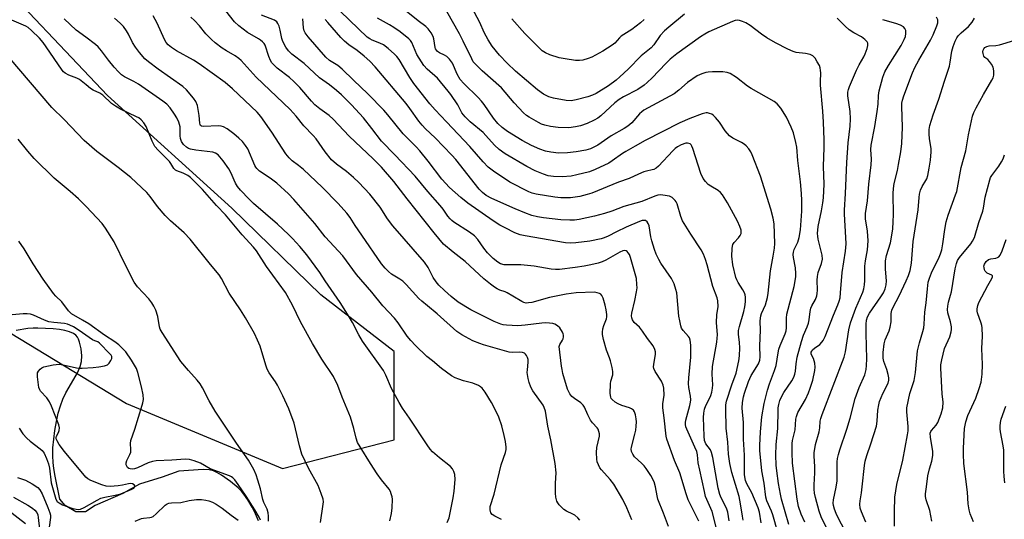
# Model space of a CAD drawing. Units: inches. Extents: x 1327762 to 1333762, y 525446 to 529446.
# Drawn here: x 1329816 to 1330155, y 529092 to 529264 of the extents above; entities that cross this region are included whole.
import ezdxf

# ---------------------------------------------------------------- set-up
doc = ezdxf.new("R2010")
doc.units = ezdxf.units.IN
doc.header["$MEASUREMENT"] = 0
for name, color, linetype in [('HYDRO-Single Line Stream', 4, 'Continuous'), ('NTRL-Trees', 3, 'Continuous'), ('Undefined', 1, 'Continuous')]:
    doc.layers.add(name, color=color, linetype=linetype)

msp = doc.modelspace()

# ---------------------------------------------------------------- linework, layer by layer
at = {"layer": 'HYDRO-Single Line Stream'}
msp.add_lwpolyline([(1329898.23, 529091.39), (1329897.2, 529093.82), (1329896.03, 529096.16), (1329894.6, 529098.59), (1329893.24, 529100.58), (1329892.34, 529101.63), (1329891.22, 529102.74), (1329888.58, 529104.97), (1329885.45, 529107.16), (1329883.87, 529108.08), (1329882.8, 529108.58), (1329881.29, 529108.96), (1329879.21, 529109.07), (1329870.81, 529108.54), (1329865.05, 529106.48), (1329857.24, 529104.03), (1329851.48, 529100.85), (1329842.01, 529096.73), (1329838.67, 529094.49), (1329835.32, 529094.48), (1329831.59, 529096.7), (1329829.72, 529098.92), (1329828.11, 529106.77), (1329827.68, 529109.4), (1329827.43, 529111.49), (1329827.33, 529113.86), (1329827.41, 529116.58), (1329827.66, 529119.52), (1329828.06, 529122.57), (1329828.59, 529125.59), (1329829.24, 529128.47), (1329829.98, 529131.09), (1329830.8, 529133.32), (1329831.89, 529135.47), (1329834.65, 529140.19), (1329835.86, 529142.45), (1329836.8, 529144.6), (1329837.26, 529146.28), (1329837.34, 529148.29), (1329837.11, 529150.67), (1329836.61, 529152.97), (1329836.23, 529154.06), (1329835.9, 529154.71), (1329835.29, 529155.42), (1329834.43, 529156.01), (1329833.06, 529156.59), (1329831.45, 529157.03), (1329829.67, 529157.34), (1329827.46, 529157.59), (1329822.16, 529157.82), (1329820.54, 529157.8), (1329818.8, 529157.66), (1329814.76, 529157.03)], dxfattribs=at)
at = {"layer": 'NTRL-Trees'}
msp.add_polyline3d([(1329803.47, 529161.7, 0), (1329852.79, 529131.89, 0), (1329906.54, 529109.49, 0), (1329945.07, 529119.35, 0), (1329945.07, 529149.81, 0), (1329919.77, 529169.27, 0), (1329889.04, 529199.19, 0), (1329846.18, 529238.01, 0), (1329802.5, 529284.12, 0)], dxfattribs=at)
at = {"layer": 'Undefined'}
for points, elevation in [([(1330039.53, 529089.49), (1330037.87, 529094.05), (1330035.96, 529098.86), (1330035.68, 529100), (1330035.13, 529103.17), (1330034.64, 529104.83), (1330033.51, 529107.05), (1330031.91, 529109.44), (1330031.19, 529110.31), (1330030.22, 529111.33), (1330027.87, 529113.42), (1330027.25, 529114.33), (1330026.85, 529115.34), (1330026.74, 529116.1), (1330026.81, 529116.78), (1330028, 529121.22), (1330028.3, 529122.65), (1330028.47, 529124.07), (1330028.54, 529125.49), (1330028.48, 529126.58), (1330028.22, 529127.89), (1330027.89, 529128.92), (1330027.5, 529129.58), (1330026.88, 529130.06), (1330026.09, 529130.37), (1330023.44, 529131.14), (1330022.19, 529131.7), (1330021.21, 529132.26), (1330020.13, 529133.18), (1330019.82, 529133.63), (1330019.65, 529134.08), (1330019.49, 529135.31), (1330019.58, 529138.58), (1330019.71, 529139.5), (1330020.35, 529141.78), (1330020.42, 529142.9), (1330020.18, 529144.3), (1330019.64, 529146.52), (1330019.28, 529147.61), (1330018.17, 529150.29), (1330017.23, 529153.96), (1330016.88, 529155.66), (1330016.83, 529156.5), (1330016.98, 529157.6), (1330017.27, 529158.69), (1330018.16, 529161.05), (1330018.28, 529161.77), (1330018.3, 529162.5), (1330018.13, 529164.1), (1330017.78, 529165.75), (1330017.05, 529168.18), (1330016.58, 529169.13), (1330016.22, 529169.49), (1330015.75, 529169.75), (1330014.94, 529170.02), (1330014.08, 529170.18), (1330007.75, 529169.98), (1330004.3, 529169.54), (1330002.61, 529169.25), (1329998.57, 529168.35), (1329992.47, 529166.72), (1329991.35, 529166.5), (1329990.52, 529166.47), (1329989.71, 529166.62), (1329988.99, 529166.96), (1329985.95, 529168.91), (1329984, 529170.04), (1329983.24, 529170.37), (1329981.45, 529170.95), (1329980.49, 529171.39), (1329979.56, 529171.97), (1329978.17, 529173.01), (1329975.92, 529174.85), (1329969.49, 529180.82), (1329965.4, 529183.98), (1329962.08, 529186.82), (1329958.81, 529190.64), (1329949.5, 529202.43), (1329944.94, 529208.34), (1329940.62, 529213.36), (1329937.76, 529216.26), (1329929.49, 529224.07), (1329923.99, 529229.91), (1329922.56, 529231.14), (1329919.39, 529233.41), (1329917.65, 529234.83), (1329916.48, 529236.09), (1329912.55, 529240.77), (1329910.47, 529242.84), (1329908.94, 529244.22), (1329904.7, 529247.46), (1329903.6, 529248.44), (1329902.84, 529249.33), (1329902.39, 529250.08), (1329901.83, 529251.45), (1329900.52, 529255.34), (1329900.18, 529255.95), (1329899.63, 529256.58), (1329898.98, 529257.15), (1329898.28, 529257.63), (1329894.52, 529259.76), (1329891.45, 529262.05), (1329890.01, 529263.45), (1329886.95, 529267.21)], 388), ([(1330077.23, 529087.4), (1330075.54, 529093.43), (1330075.03, 529094.75), (1330073.47, 529098.3), (1330073.09, 529099.56), (1330072.5, 529104.4), (1330071.79, 529108.62), (1330071.06, 529115.63), (1330071.06, 529117.41), (1330071.26, 529122.1), (1330071.8, 529127.3), (1330072.54, 529131.85), (1330073.69, 529136.47), (1330074.34, 529138.63), (1330076.15, 529143.26), (1330076.69, 529144.91), (1330077.36, 529149.3), (1330077.63, 529150.59), (1330078.07, 529151.82), (1330079.78, 529155.83), (1330080.14, 529156.94), (1330080.25, 529157.99), (1330080.25, 529161.24), (1330080.39, 529162.69), (1330082.86, 529172.16), (1330083.48, 529175.55), (1330083.51, 529176.67), (1330083.38, 529178.63), (1330082.69, 529182.18), (1330082.59, 529183.23), (1330082.63, 529184), (1330082.9, 529184.96), (1330084.19, 529187.49), (1330084.64, 529189.12), (1330085.04, 529191.68), (1330085.55, 529198.12), (1330085.57, 529201.88), (1330085.44, 529204.2), (1330085.06, 529208.27), (1330084.13, 529215.67), (1330083.76, 529220.24), (1330083.52, 529221.86), (1330082.62, 529225.2), (1330081.9, 529227.12), (1330080.26, 529230.59), (1330078.34, 529233.68), (1330077.03, 529235.14), (1330075.95, 529236.02), (1330068.02, 529240.42), (1330066.84, 529241.25), (1330063.01, 529244.27), (1330060.85, 529245.65), (1330059.78, 529246.01), (1330058.32, 529246.18), (1330054.77, 529246.23), (1330053.3, 529246.14), (1330052.44, 529245.95), (1330051.03, 529245.49), (1330049.43, 529244.77), (1330046.11, 529242.5), (1330043.18, 529239.89), (1330041.52, 529238.61), (1330031.11, 529232.94), (1330030.4, 529232.44), (1330029.59, 529231.71), (1330026.89, 529228.67), (1330025.51, 529227.45), (1330024.33, 529226.69), (1330019.84, 529224.08), (1330015.25, 529220.96), (1330012.67, 529219.66), (1330011.07, 529219.15), (1330007.73, 529218.58), (1330004.81, 529218.24), (1330001.7, 529218.14), (1329999.06, 529218.45), (1329997.13, 529218.87), (1329995.28, 529219.5), (1329992.41, 529220.79), (1329989.19, 529222.57), (1329984.1, 529225.67), (1329982.24, 529227.02), (1329980.76, 529228.37), (1329979.22, 529230.17), (1329976, 529234.91), (1329975.12, 529236.07), (1329973.94, 529237.32), (1329969.06, 529242.13), (1329967.8, 529243.6), (1329966.76, 529245.34), (1329965.07, 529249.15), (1329964.12, 529250.56), (1329963.13, 529251.53), (1329962.41, 529251.96), (1329960.61, 529252.79), (1329959.95, 529253.26), (1329959.59, 529253.64), (1329959.32, 529254.1), (1329959.14, 529254.62), (1329958.7, 529257.53), (1329958.46, 529258.37), (1329957.78, 529259.64), (1329956.75, 529261.05), (1329955.89, 529261.86), (1329953.26, 529263.82), (1329946.8, 529268.94)], 400), ([(1330081.01, 529090.14), (1330078.56, 529098.85), (1330078.17, 529100.55), (1330077.47, 529104.29), (1330076.9, 529108.58), (1330076.7, 529110.57), (1330076.61, 529114.01), (1330076.67, 529117.74), (1330077.31, 529123.21), (1330077.35, 529129.52), (1330077.4, 529130.39), (1330077.59, 529131.53), (1330077.96, 529132.93), (1330078.52, 529134.18), (1330079.35, 529135.59), (1330082.11, 529139.71), (1330082.73, 529140.91), (1330083.1, 529141.92), (1330083.3, 529143.01), (1330083.56, 529145.57), (1330083.96, 529147.84), (1330085.4, 529153.27), (1330086.1, 529155.43), (1330087.41, 529158.33), (1330087.86, 529159.59), (1330088.09, 529160.67), (1330088.41, 529163.58), (1330088.66, 529164.72), (1330088.99, 529165.5), (1330090.2, 529167.73), (1330090.67, 529168.92), (1330090.82, 529169.75), (1330090.9, 529170.89), (1330090.78, 529174.32), (1330090.89, 529175.66), (1330091.21, 529176.98), (1330092.37, 529180.16), (1330092.62, 529181.56), (1330092.52, 529182.96), (1330091.22, 529188.47), (1330091.03, 529189.59), (1330090.98, 529190.51), (1330091.2, 529192.87), (1330092.37, 529198.31), (1330092.82, 529201.08), (1330093, 529202.79), (1330093.24, 529207.44), (1330092.98, 529213.52), (1330093.26, 529220.09), (1330093.25, 529222.71), (1330093.01, 529228.8), (1330092.78, 529232.66), (1330091.98, 529241.59), (1330091.96, 529242.72), (1330092.08, 529245.85), (1330092.02, 529246.7), (1330091.86, 529247.53), (1330091.58, 529248.34), (1330090.88, 529249.63), (1330090.08, 529250.87), (1330089.32, 529251.69), (1330088.38, 529252.13), (1330086.8, 529252.49), (1330083.58, 529252.88), (1330082.54, 529253.23), (1330080.76, 529254.02), (1330076.45, 529256.22), (1330073.52, 529257.95), (1330071.66, 529259.22), (1330067.73, 529262.14), (1330066.21, 529263.09), (1330065.14, 529263.58), (1330064.09, 529263.88), (1330063.28, 529263.98), (1330062.54, 529263.88), (1330061.59, 529263.55), (1330053.5, 529259.97), (1330052.05, 529259.22), (1330050.63, 529258.28), (1330042.46, 529252.37), (1330040.21, 529250.55), (1330038.66, 529249.09), (1330033.97, 529244.13), (1330032.27, 529242.52), (1330031.17, 529241.59), (1330029.03, 529240.13), (1330024.08, 529237.59), (1330022.62, 529236.71), (1330021.11, 529235.47), (1330016.31, 529231.08), (1330015.21, 529230.25), (1330013.94, 529229.52), (1330011.53, 529228.36), (1330009.28, 529227.58), (1330007.56, 529227.2), (1330005.23, 529226.93), (1330001.53, 529227), (1329998.95, 529227.33), (1329996.96, 529227.76), (1329995.85, 529228.18), (1329994.78, 529228.69), (1329991.51, 529230.56), (1329990.6, 529231.19), (1329989.62, 529232.02), (1329986.4, 529235.51), (1329982, 529240.7), (1329975.34, 529246.54), (1329972.78, 529249.06), (1329972.3, 529249.7), (1329971.74, 529250.7), (1329968.86, 529256.78), (1329967.55, 529259.33), (1329963.22, 529267)], 402), ([(1330045.05, 529266.07), (1330039.74, 529261.64), (1330038.25, 529260.31), (1330036.73, 529258.68), (1330034.49, 529255.56), (1330033.57, 529254.5), (1330030.11, 529251.7), (1330025.72, 529247.16), (1330022.82, 529244.46), (1330021.5, 529243.34), (1330018.91, 529241.36), (1330014.68, 529238.72), (1330013.4, 529238.1), (1330011.79, 529237.53), (1330007.78, 529236.49), (1330006.07, 529236.23), (1330004.33, 529236.37), (1329999.95, 529237.1), (1329998.32, 529237.63), (1329996.52, 529238.45), (1329994.42, 529240.01), (1329986.87, 529246.43), (1329983.92, 529249.24), (1329981.37, 529251.99), (1329978.84, 529255.1), (1329977.43, 529257.28), (1329976.01, 529259.8), (1329974.52, 529263.16), (1329971.78, 529268.36)], 404), ([(1329943.54, 529091.4), (1329944.11, 529093.87), (1329944.37, 529095.88), (1329944.47, 529098.81), (1329944.35, 529099.66), (1329944.04, 529100.76), (1329943.74, 529101.55), (1329943.32, 529102.26), (1329940.66, 529105.49), (1329939.15, 529107.65), (1329936.89, 529111.12), (1329933.28, 529116.89), (1329932.41, 529118.43), (1329931.87, 529119.87), (1329931.14, 529123.18), (1329930.01, 529127.09), (1329927.09, 529133.99), (1329925.59, 529138.02), (1329924.14, 529141.14), (1329920.1, 529147.16), (1329916.91, 529152.55), (1329912.77, 529160.06), (1329909.92, 529165.8), (1329907.55, 529170.08), (1329901.05, 529179.11), (1329897.61, 529184.44), (1329896.55, 529185.75), (1329892.62, 529190.05), (1329886.83, 529196.94), (1329883.82, 529200.17), (1329879, 529205.61), (1329876.11, 529208.55), (1329874.83, 529209.76), (1329873.88, 529210.46), (1329872.3, 529211.24), (1329870.08, 529212.03), (1329869.66, 529212.3), (1329869.12, 529212.83), (1329868.05, 529214.54), (1329867.52, 529215.23), (1329863.64, 529219.19), (1329862.52, 529220.5), (1329861.63, 529222.27), (1329859.53, 529227.36), (1329858.75, 529228.6), (1329857.8, 529229.67), (1329856.97, 529230.3), (1329856.24, 529230.73), (1329850.69, 529233.36), (1329848.96, 529234.34), (1329847.63, 529235.33), (1329844.56, 529238.15), (1329843.53, 529238.81), (1329841.3, 529239.92), (1329840.36, 529240.49), (1329838.81, 529241.67), (1329836.59, 529243.59), (1329835.64, 529244.07), (1329832.85, 529245.01), (1329831.58, 529245.71), (1329831.05, 529246.22), (1329830.57, 529246.82), (1329825.1, 529254.86), (1329824.05, 529256.28), (1329822.72, 529257.85), (1329820.05, 529260.47), (1329818.9, 529261.45), (1329818.01, 529261.99), (1329813.19, 529264.03)], 378), ([(1329963.34, 529090.77), (1329963.97, 529092.43), (1329965.35, 529099.27), (1329965.65, 529101.57), (1329965.99, 529105.62), (1329965.89, 529107.37), (1329965.62, 529108.45), (1329965.13, 529109.34), (1329964.4, 529110.16), (1329960.66, 529113.09), (1329958.18, 529115.2), (1329957.4, 529116.08), (1329956.37, 529117.55), (1329950.33, 529126.76), (1329947.94, 529130.23), (1329946.74, 529132.17), (1329944.11, 529137.01), (1329942.16, 529141.63), (1329941.32, 529143.27), (1329934.11, 529153.32), (1329932.84, 529155.54), (1329930.68, 529159.74), (1329929.47, 529161.76), (1329926.38, 529166.7), (1329921.24, 529174.15), (1329919.45, 529177.04), (1329914.93, 529183.14), (1329912.52, 529186.02), (1329910.01, 529188.79), (1329908.61, 529190.17), (1329904.78, 529193.68), (1329896.49, 529200.8), (1329895.04, 529202.24), (1329892.09, 529205.44), (1329891.06, 529206.7), (1329890.34, 529207.78), (1329889.84, 529208.81), (1329888.82, 529211.31), (1329888.04, 529212.75), (1329886.07, 529215.54), (1329884.3, 529217.53), (1329883.41, 529218.21), (1329882.46, 529218.54), (1329876.65, 529219.16), (1329874.77, 529219.52), (1329874.12, 529219.79), (1329873.47, 529220.19), (1329872.43, 529221.1), (1329871.67, 529222.18), (1329871.32, 529223.24), (1329871.23, 529224.09), (1329871.21, 529227.27), (1329871.06, 529228.08), (1329870.78, 529228.87), (1329870.06, 529230.39), (1329869.33, 529231.62), (1329867.79, 529233.76), (1329866.62, 529235.05), (1329865.33, 529236.06), (1329856.9, 529241.93), (1329855.25, 529242.92), (1329852.06, 529244.52), (1329851, 529245.2), (1329850, 529246.15), (1329848.51, 529247.79), (1329846.52, 529250.25), (1329844.12, 529253.48), (1329842.95, 529254.82), (1329842.07, 529255.62), (1329838.77, 529258.18), (1329835.44, 529260.55), (1329831.28, 529264.47)], 380), ([(1329982.02, 529091.84), (1329979.69, 529092.98), (1329978.76, 529093.58), (1329978.29, 529094.18), (1329978.07, 529095.22), (1329978.16, 529096.31), (1329979.44, 529100.63), (1329981.9, 529110.7), (1329983.37, 529114.95), (1329983.59, 529115.99), (1329983.62, 529116.81), (1329983.38, 529118.79), (1329982.96, 529120.76), (1329982.08, 529124.1), (1329981.06, 529127.11), (1329980.38, 529128.68), (1329978.57, 529132.25), (1329976.43, 529135.77), (1329975.38, 529137.13), (1329974.8, 529137.61), (1329974.04, 529138.06), (1329972.1, 529138.84), (1329968.91, 529139.67), (1329967.32, 529140.2), (1329966.05, 529140.72), (1329964.83, 529141.44), (1329961.34, 529143.94), (1329958.26, 529146.55), (1329956.33, 529148.06), (1329952.4, 529151.79), (1329950.73, 529153.59), (1329949.49, 529155.1), (1329946.37, 529159.67), (1329945.19, 529161.23), (1329941.07, 529165.54), (1329937.28, 529170.28), (1329932.06, 529176.27), (1329927.33, 529182.8), (1329921.18, 529189.36), (1329917.63, 529193.96), (1329910.47, 529202.19), (1329908.63, 529204.1), (1329904.55, 529207.87), (1329902.3, 529209.59), (1329898.65, 529211.98), (1329897.64, 529212.83), (1329897.28, 529213.33), (1329896.96, 529213.96), (1329894.61, 529219.61), (1329893.83, 529220.82), (1329892.75, 529222.16), (1329891.52, 529223.35), (1329889.75, 529224.82), (1329887.41, 529226.56), (1329886.17, 529227.27), (1329885.35, 529227.52), (1329884.51, 529227.61), (1329879.35, 529227.34), (1329878.63, 529227.47), (1329878.32, 529227.7), (1329878.13, 529228.03), (1329878.03, 529228.47), (1329877.77, 529231.17), (1329877.18, 529234.56), (1329876.65, 529235.93), (1329875.88, 529237.16), (1329873.39, 529239.95), (1329872.13, 529241.12), (1329863.63, 529247.13), (1329860.3, 529249.62), (1329859.11, 529250.67), (1329857.27, 529252.85), (1329855.88, 529254.67), (1329854.84, 529256.35), (1329853.43, 529259.17), (1329852.73, 529260.39), (1329851.77, 529261.77), (1329850.58, 529263.03), (1329848.63, 529264.69)], 382), ([(1330009.04, 529091.61), (1330008.37, 529092.45), (1330007.32, 529093.34), (1330006.64, 529093.71), (1330004.37, 529094.7), (1330003.46, 529095.32), (1330001.88, 529096.95), (1330001.38, 529097.62), (1330001.12, 529098.12), (1330000.73, 529099.53), (1330000.58, 529100.9), (1330000.63, 529104.39), (1330000.85, 529108), (1330000.56, 529111.19), (1329999.05, 529119.37), (1329998.03, 529124.02), (1329997.15, 529129.17), (1329996.78, 529130.46), (1329996.39, 529131.32), (1329992.87, 529136.23), (1329992.18, 529137.48), (1329991.52, 529139.07), (1329991.18, 529140.48), (1329990.92, 529142.52), (1329990.93, 529143.5), (1329991.19, 529146.13), (1329991.18, 529146.98), (1329990.99, 529147.76), (1329990.64, 529148.45), (1329990.34, 529148.86), (1329989.97, 529149.19), (1329989.28, 529149.46), (1329988.22, 529149.58), (1329985.81, 529149.46), (1329984.65, 529149.6), (1329975.86, 529152.03), (1329974.5, 529152.51), (1329972.13, 529153.51), (1329968.3, 529155.5), (1329966.62, 529156.71), (1329959.87, 529162.8), (1329956.47, 529165.47), (1329954.58, 529167.08), (1329953.55, 529168.09), (1329949.11, 529172.9), (1329947.96, 529174.05), (1329947.02, 529174.73), (1329944.14, 529176.47), (1329943.05, 529177.31), (1329941.93, 529178.48), (1329940.71, 529180.04), (1329933.83, 529189.85), (1329931.59, 529193.17), (1329929.86, 529195.93), (1329928.74, 529197.44), (1329925.7, 529200.83), (1329920.23, 529206.45), (1329913.72, 529212.5), (1329911.99, 529213.92), (1329909.82, 529215.53), (1329908.77, 529216.53), (1329907.71, 529217.95), (1329902.87, 529225.43), (1329899.1, 529230.77), (1329897.76, 529232.33), (1329889.31, 529240.34), (1329886.81, 529242.47), (1329877.82, 529249.01), (1329875.8, 529250.27), (1329869.98, 529253.44), (1329868.24, 529254.58), (1329867.17, 529255.49), (1329866.42, 529256.36), (1329865.8, 529257.36), (1329863.36, 529262.99), (1329861.97, 529265.49)], 384), ([(1330071.5, 529090.73), (1330070.92, 529094.34), (1330070.5, 529095.89), (1330068.34, 529101.09), (1330066.54, 529104.2), (1330066.1, 529105.32), (1330065.83, 529107.29), (1330065.81, 529113.98), (1330065.47, 529119.58), (1330065.44, 529125.28), (1330065.03, 529130.22), (1330065.1, 529132.18), (1330065.42, 529134.1), (1330065.73, 529135.46), (1330067.12, 529139.49), (1330068.11, 529141.45), (1330070.6, 529145.53), (1330071.06, 529146.79), (1330071.16, 529147.9), (1330071.06, 529151.69), (1330071.29, 529157.16), (1330071.22, 529160.25), (1330071.29, 529161.32), (1330071.42, 529162.1), (1330071.67, 529162.87), (1330073.04, 529165.85), (1330073.67, 529168.42), (1330073.9, 529169.88), (1330074.77, 529177.6), (1330075.71, 529182.63), (1330076.08, 529185.44), (1330076.18, 529186.98), (1330075.95, 529193.79), (1330075.62, 529195.76), (1330074.9, 529198.81), (1330071.34, 529210.25), (1330068.47, 529217.63), (1330067.94, 529218.66), (1330067.27, 529219.62), (1330066.34, 529220.73), (1330065.7, 529221.28), (1330064.75, 529221.83), (1330061.73, 529223.31), (1330060.59, 529224.09), (1330059.15, 529225.8), (1330057.12, 529228.87), (1330055.78, 529230.49), (1330054.94, 529231.31), (1330054.48, 529231.6), (1330053.76, 529231.88), (1330053, 529232.02), (1330052.53, 529232.01), (1330051.2, 529231.69), (1330046.9, 529230.14), (1330043.44, 529228.57), (1330031.56, 529222.51), (1330028.12, 529220.52), (1330024.9, 529218.78), (1330023.7, 529218.04), (1330020.19, 529215.47), (1330018.96, 529214.69), (1330014.27, 529212.5), (1330012.38, 529211.77), (1330008.03, 529210.63), (1330006, 529210.25), (1330002.98, 529210.02), (1329999.92, 529210.14), (1329998.08, 529210.39), (1329996.5, 529210.87), (1329993.67, 529212.08), (1329990.76, 529213.55), (1329983.31, 529217.91), (1329981.24, 529219.39), (1329979.57, 529220.9), (1329976.67, 529224.3), (1329975.71, 529225.31), (1329971.22, 529228.99), (1329969.48, 529230.66), (1329968.39, 529232.04), (1329966.95, 529234.84), (1329964.53, 529238.38), (1329963.66, 529239.53), (1329959.96, 529243.97), (1329956.45, 529247.13), (1329955.3, 529248.43), (1329952.88, 529252.19), (1329951.08, 529256.33), (1329950.64, 529256.96), (1329950.09, 529257.56), (1329947.04, 529259.97), (1329944.9, 529261.46), (1329943.46, 529262.38), (1329939.28, 529264.73)], 398), ([(1330031.24, 529264.24), (1330029.93, 529263.08), (1330026.89, 529260.75), (1330023.27, 529258.45), (1330022.71, 529257.95), (1330021.06, 529256.08), (1330020.18, 529255.37), (1330016.9, 529253.36), (1330013.14, 529251.3), (1330011.85, 529250.74), (1330010.01, 529250.21), (1330008.91, 529250.09), (1330007.5, 529250.15), (1330003.96, 529250.69), (1330001.92, 529251.08), (1329998.64, 529252.07), (1329997.17, 529252.75), (1329996.06, 529253.48), (1329994.95, 529254.44), (1329992.4, 529257.11), (1329990.01, 529259.46), (1329985.61, 529264.48)], 406), ([(1330086.62, 529090.94), (1330085.31, 529093.64), (1330084.42, 529096.36), (1330083.9, 529098.9), (1330082.36, 529111.33), (1330082.16, 529114.95), (1330082.2, 529118.01), (1330082.36, 529119.09), (1330083.29, 529122.75), (1330083.52, 529126.45), (1330083.68, 529127.42), (1330084.21, 529128.71), (1330086.8, 529133.22), (1330087.87, 529135.5), (1330088.44, 529137.11), (1330089.28, 529139.9), (1330090.04, 529143.25), (1330090.16, 529144.36), (1330089.99, 529145.75), (1330089.53, 529147.36), (1330088.76, 529148.89), (1330088.77, 529149.5), (1330088.95, 529149.94), (1330089.24, 529150.34), (1330089.87, 529150.87), (1330091.75, 529152.17), (1330092.48, 529152.94), (1330092.93, 529153.62), (1330093.54, 529154.95), (1330096.43, 529162.27), (1330098, 529165.87), (1330098.45, 529167.17), (1330098.72, 529168.23), (1330098.92, 529169.99), (1330099.4, 529176.97), (1330100.58, 529184.34), (1330100.77, 529186.84), (1330100.76, 529189.12), (1330100.23, 529197.16), (1330100.22, 529198.51), (1330100.61, 529204.28), (1330101.05, 529214.99), (1330101.53, 529221.68), (1330102.19, 529227.44), (1330102.37, 529230), (1330102.22, 529232.49), (1330101.42, 529237.9), (1330101.42, 529239.13), (1330101.64, 529240.15), (1330101.98, 529241.17), (1330104.44, 529246.75), (1330105.31, 529248.56), (1330106.91, 529251.36), (1330107.36, 529252.38), (1330108.01, 529254.27), (1330108.28, 529255.33), (1330108.27, 529256.07), (1330108.06, 529256.54), (1330107.31, 529257.38), (1330106.16, 529258.29), (1330103.48, 529259.67), (1330101.86, 529260.71), (1330100.42, 529261.98), (1330097.74, 529264.65)], 404), ([(1330095.71, 529085.45), (1330092.18, 529092.81), (1330091.55, 529094.73), (1330090.29, 529099.41), (1330089.95, 529100.96), (1330089.83, 529102.34), (1330089.82, 529103.77), (1330090.07, 529107.93), (1330090, 529110.14), (1330089.74, 529113.67), (1330089.77, 529114.85), (1330090.3, 529117.75), (1330091.5, 529122.12), (1330091.7, 529123.48), (1330091.88, 529125.76), (1330092.05, 529126.66), (1330092.51, 529128.02), (1330100.17, 529147.81), (1330100.59, 529149.64), (1330101.77, 529157.23), (1330102.31, 529159.62), (1330104.14, 529164.66), (1330106.55, 529170.24), (1330106.86, 529171.34), (1330107.13, 529172.76), (1330107.28, 529174.2), (1330107.21, 529177.75), (1330107.28, 529179.23), (1330107.48, 529181), (1330108.16, 529184.79), (1330108.43, 529187.96), (1330108.16, 529191.22), (1330107.49, 529195.49), (1330107.48, 529197.39), (1330108.2, 529201.68), (1330108.69, 529207.46), (1330109.49, 529214.11), (1330109.53, 529216.06), (1330109.38, 529219.42), (1330109.47, 529220.97), (1330110.71, 529227.34), (1330111.53, 529232.5), (1330111.84, 529235), (1330111.94, 529238), (1330112.17, 529239.61), (1330113.41, 529244.36), (1330114.15, 529246.19), (1330115.4, 529248.42), (1330119.83, 529255.28), (1330120.84, 529257.31), (1330121.23, 529258.37), (1330121.4, 529259.44), (1330121.36, 529260.49), (1330121.09, 529261.18), (1330120.56, 529261.74), (1330119.58, 529262.28), (1330117.89, 529262.85), (1330113.44, 529264.18)], 406), ([(1330100.4, 529088.01), (1330098.07, 529092.44), (1330097.4, 529093.92), (1330096.82, 529095.44), (1330096.47, 529096.72), (1330096.38, 529097.47), (1330096.48, 529098.58), (1330097.35, 529103.01), (1330097.67, 529105.22), (1330097.75, 529106.64), (1330097.77, 529111.79), (1330097.87, 529112.93), (1330098.14, 529114.31), (1330098.63, 529115.93), (1330101.1, 529122.95), (1330102.18, 529126.81), (1330103.91, 529133.57), (1330105.3, 529137.36), (1330107.2, 529141.74), (1330107.71, 529143.54), (1330107.87, 529144.95), (1330107.94, 529147.27), (1330107.67, 529156.02), (1330107.7, 529159.22), (1330107.86, 529160.63), (1330108.22, 529161.69), (1330108.91, 529162.97), (1330112.81, 529168.59), (1330113.7, 529170.01), (1330114.3, 529171.34), (1330114.63, 529172.74), (1330114.73, 529174.15), (1330114.42, 529178.11), (1330114.37, 529181.05), (1330114.75, 529182.93), (1330116.12, 529187.28), (1330116.85, 529191.98), (1330117.06, 529194.61), (1330117.15, 529196.89), (1330117, 529204.28), (1330117.1, 529205.99), (1330117.38, 529207.69), (1330118.48, 529212.21), (1330118.89, 529214.24), (1330119.69, 529218.61), (1330120.05, 529221.51), (1330120.28, 529227.16), (1330120, 529234.29), (1330120.05, 529235.36), (1330120.21, 529236.39), (1330120.66, 529237.87), (1330123.72, 529245.82), (1330124.53, 529247.67), (1330125.87, 529250.23), (1330129.9, 529257.12), (1330130.77, 529258.96), (1330132.04, 529262.09), (1330132.38, 529263.13), (1330132.44, 529263.62), (1330132.41, 529264.1), (1330132.01, 529265.02)], 408), ([(1330107.56, 529090.93), (1330106.08, 529094.47), (1330105.7, 529095.74), (1330105.55, 529097.14), (1330105.61, 529098.26), (1330106.11, 529101.05), (1330106.37, 529103.09), (1330107.1, 529110.5), (1330107.38, 529111.94), (1330107.93, 529113.93), (1330109.33, 529117.97), (1330111.3, 529124.06), (1330111.56, 529125.72), (1330111.74, 529129.6), (1330112.03, 529131.34), (1330112.31, 529132.49), (1330113.46, 529135.32), (1330115.27, 529138.83), (1330115.58, 529139.89), (1330115.58, 529140.74), (1330115.33, 529141.9), (1330114.82, 529143.62), (1330113.84, 529146.38), (1330113.61, 529147.44), (1330113.53, 529148.39), (1330113.56, 529149.46), (1330113.91, 529152.42), (1330114.29, 529153.83), (1330115.6, 529156.85), (1330116.03, 529158.21), (1330116.29, 529160.06), (1330116.36, 529162.92), (1330116.6, 529164.03), (1330117.04, 529165.04), (1330119.09, 529168.92), (1330121.52, 529174.14), (1330122.32, 529175.98), (1330122.89, 529177.75), (1330123.31, 529180.26), (1330123.88, 529187.71), (1330125.67, 529198.62), (1330125.94, 529202.91), (1330126.08, 529204.03), (1330126.47, 529205.36), (1330127, 529206.63), (1330128.31, 529208.77), (1330128.6, 529209.36), (1330128.93, 529210.46), (1330129.44, 529213.02), (1330129.9, 529215.77), (1330130.12, 529218.66), (1330130.07, 529219.79), (1330129.57, 529223.13), (1330129.41, 529224.86), (1330129.44, 529226.3), (1330129.66, 529227.72), (1330130.78, 529231.37), (1330132.78, 529236.81), (1330134.69, 529242.99), (1330136.4, 529248.1), (1330136.72, 529249.53), (1330137.21, 529253.3), (1330137.68, 529254.94), (1330138.37, 529256.81), (1330138.95, 529257.92), (1330139.48, 529258.62), (1330140.47, 529259.61), (1330142.96, 529261.8), (1330144.2, 529263.28), (1330145.1, 529264.65)], 410), ([(1330117.48, 529089.55), (1330117.44, 529094.65), (1330117.63, 529099.59), (1330118.23, 529103.87), (1330120.3, 529112.36), (1330121.98, 529120.99), (1330122.17, 529122.43), (1330122.21, 529123.89), (1330121.69, 529128.92), (1330121.72, 529130.35), (1330122.74, 529135.32), (1330124.27, 529139.8), (1330124.69, 529142.54), (1330125.45, 529149.95), (1330126.11, 529152.73), (1330127.28, 529156.62), (1330127.61, 529157.98), (1330127.76, 529159.25), (1330127.98, 529163.34), (1330128.42, 529166.57), (1330128.8, 529171.34), (1330129.14, 529173.69), (1330129.55, 529175.07), (1330130.25, 529176.95), (1330132.93, 529182.34), (1330133.37, 529183.43), (1330133.81, 529184.83), (1330134.18, 529186.84), (1330134.82, 529191.85), (1330135.34, 529194.49), (1330136, 529196.77), (1330138.56, 529203.76), (1330138.94, 529204.97), (1330140.49, 529213.27), (1330142.1, 529218.98), (1330142.95, 529224.5), (1330143.98, 529229.33), (1330144.41, 529230.96), (1330144.86, 529232.21), (1330145.63, 529233.8), (1330148.15, 529238.37), (1330151.08, 529243.36), (1330151.46, 529244.13), (1330151.72, 529245), (1330151.77, 529246.43), (1330151.64, 529247.27), (1330151.47, 529247.81), (1330150.91, 529248.82), (1330150.24, 529249.77), (1330149.65, 529250.4), (1330148.67, 529251.17), (1330148.32, 529251.57), (1330148.11, 529252.05), (1330147.99, 529252.56), (1330147.96, 529253.1), (1330148.05, 529253.62), (1330148.26, 529254.11), (1330148.57, 529254.53), (1330149.32, 529254.96), (1330150.12, 529255.13), (1330152.37, 529255.31), (1330153.62, 529255.53), (1330158.56, 529257.05)], 412), ([(1329919.68, 529090.82), (1329920.58, 529097.14), (1329920.62, 529097.99), (1329920.51, 529098.84), (1329919.9, 529100.83), (1329918.85, 529103.63), (1329915.49, 529109.61), (1329913.24, 529114.4), (1329912.38, 529117.3), (1329910.6, 529125.03), (1329908.72, 529129.98), (1329906.65, 529134.49), (1329904.84, 529138.13), (1329904.08, 529139.36), (1329901.9, 529142.46), (1329901.23, 529143.65), (1329900.73, 529145.03), (1329898.78, 529151.56), (1329897.94, 529153.68), (1329896.82, 529155.93), (1329893.74, 529161.39), (1329892.09, 529164.09), (1329888.16, 529169.9), (1329885.52, 529174.9), (1329884.68, 529176.16), (1329881.67, 529179.72), (1329874.75, 529188.49), (1329872.58, 529190.7), (1329867.97, 529194.77), (1329866.03, 529196.69), (1329863.41, 529199.72), (1329860.88, 529203.26), (1329859.8, 529204.56), (1329854.27, 529209.72), (1329849.87, 529213.23), (1329842.58, 529218.69), (1329838.16, 529222.51), (1329831.22, 529229.79), (1329827.01, 529233.85), (1329812.33, 529251.14)], 376), ([(1329901.74, 529091.31), (1329901.72, 529092.99), (1329901.61, 529094.1), (1329901.23, 529095.44), (1329900.12, 529097.7), (1329899.71, 529098.72), (1329898.92, 529102.39), (1329898.08, 529105.4), (1329897.47, 529107.29), (1329896.65, 529109.12), (1329894.81, 529112.29), (1329890.67, 529118.13), (1329883.35, 529129.19), (1329881.2, 529132.8), (1329878.94, 529137.21), (1329878.11, 529138.65), (1329877.1, 529139.94), (1329874.07, 529143.19), (1329871.52, 529146.37), (1329865.06, 529156.3), (1329864.39, 529157.51), (1329864.11, 529158.23), (1329863.51, 529161.83), (1329862.81, 529164.08), (1329862.23, 529165.41), (1329861.46, 529166.56), (1329860.44, 529167.89), (1329856.57, 529172.03), (1329855.39, 529173.66), (1329852.49, 529179.36), (1329848.53, 529187.53), (1329845.53, 529192.25), (1329844.36, 529193.94), (1329838.83, 529199.8), (1329836.2, 529202.42), (1329833.39, 529204.9), (1329827.86, 529209.55), (1329820.88, 529216.33), (1329818.69, 529218.85), (1329815.46, 529222.95)], 374), ([(1330130.3, 529091.26), (1330129.61, 529094.99), (1330128.43, 529098.66), (1330128.18, 529099.81), (1330128.17, 529100.65), (1330128.55, 529103.14), (1330128.94, 529106.96), (1330129.49, 529109.27), (1330130.36, 529111.91), (1330130.68, 529113.89), (1330130.67, 529115.33), (1330129.86, 529120.22), (1330129.82, 529121.61), (1330130, 529122.16), (1330130.25, 529122.59), (1330131.83, 529124.38), (1330132.43, 529125.31), (1330133.57, 529128.33), (1330134.11, 529130.3), (1330134.22, 529132.26), (1330133.96, 529135.2), (1330133.45, 529144.02), (1330133.45, 529145.17), (1330133.75, 529146.88), (1330134.77, 529150.81), (1330136.54, 529154.86), (1330137.06, 529156.53), (1330137.15, 529157.4), (1330137.1, 529158.27), (1330136.74, 529160.02), (1330135.88, 529163.11), (1330135.77, 529164.26), (1330135.81, 529165.42), (1330136.04, 529166.82), (1330136.81, 529169.21), (1330137.08, 529170.3), (1330138.37, 529178.25), (1330138.83, 529180.14), (1330139.23, 529181.1), (1330139.88, 529182.21), (1330143.75, 529186.84), (1330144.37, 529187.82), (1330145, 529189.12), (1330146.55, 529194.26), (1330147.94, 529198.21), (1330148.17, 529199.24), (1330148.68, 529202.96), (1330150.3, 529208.95), (1330150.61, 529209.74), (1330151.03, 529210.47), (1330153.47, 529213.68), (1330154.39, 529215.16), (1330154.92, 529216.19), (1330155.37, 529217.53)], 414), ([(1330144.67, 529091.08), (1330143.56, 529093.83), (1330143.17, 529095.24), (1330142.93, 529097.31), (1330142.66, 529101.26), (1330141.42, 529111.11), (1330141.25, 529114.34), (1330141.27, 529116.41), (1330141.65, 529123.26), (1330142.08, 529125.58), (1330142.8, 529127.72), (1330145.46, 529133.69), (1330146.66, 529136.99), (1330147.32, 529139.19), (1330147.73, 529141.92), (1330147.85, 529145.31), (1330147.6, 529150.86), (1330147.78, 529155.1), (1330147.72, 529157.91), (1330147.62, 529158.75), (1330147.41, 529159.57), (1330146.04, 529163.1), (1330145.95, 529163.66), (1330145.98, 529164.48), (1330146.18, 529165.59), (1330146.59, 529166.63), (1330149.66, 529172.55), (1330150.99, 529174.91), (1330151.24, 529175.53), (1330151.25, 529175.89), (1330151.05, 529176.15), (1330149.47, 529176.83), (1330149.09, 529177.12), (1330148.79, 529177.52), (1330148.56, 529177.98), (1330148.35, 529178.73), (1330148.33, 529179.23), (1330148.52, 529179.93), (1330149.05, 529180.77), (1330149.92, 529181.44), (1330150.71, 529181.75), (1330152.44, 529182.01), (1330152.97, 529182.16), (1330153.42, 529182.41), (1330153.93, 529183), (1330154.62, 529184.52), (1330156, 529188.41)], 416), ([(1329898.98, 529091.58), (1329898.52, 529092.68), (1329897.04, 529095.15), (1329893.99, 529099.9), (1329891.27, 529103.92), (1329890.12, 529105.53), (1329889.43, 529106.24), (1329888.99, 529106.54), (1329888.24, 529106.9), (1329881.54, 529109.35), (1329878.24, 529111.24), (1329876.09, 529112.12), (1329874.49, 529112.51), (1329873.11, 529112.61), (1329868.43, 529112.33), (1329862.99, 529112.11), (1329861.75, 529111.89), (1329860.24, 529111.41), (1329856.55, 529109.66), (1329855.53, 529109.29), (1329854.77, 529109.19), (1329853.97, 529109.28), (1329853.51, 529109.48), (1329853.15, 529109.81), (1329852.68, 529110.7), (1329852.63, 529111.43), (1329852.88, 529112.19), (1329853.91, 529114.29), (1329854.2, 529115.11), (1329854.28, 529115.96), (1329854.12, 529118.01), (1329854.25, 529119.1), (1329855.61, 529123), (1329858.21, 529131.28), (1329858.43, 529132.11), (1329858.58, 529133.19), (1329858.54, 529134.84), (1329857.96, 529137.64), (1329856.65, 529142.55), (1329856.15, 529143.86), (1329855.56, 529145.11), (1329854.47, 529146.81), (1329852.48, 529149.65), (1329851.54, 529150.69), (1329850.12, 529152.04), (1329848.69, 529153.13), (1329845.18, 529155.43), (1329839.72, 529159.26), (1329837.55, 529160.61), (1329833.76, 529162.78), (1329832.76, 529163.81), (1329830.48, 529166.85), (1329828.42, 529168.86), (1329827.64, 529169.74), (1329823.99, 529174.73), (1329820.58, 529180.03), (1329817.44, 529185.22), (1329815.66, 529187.87)], 372), ([(1329815.71, 529123.39), (1329817.01, 529121.44), (1329818.39, 529119.89), (1329819.5, 529118.91), (1329823.03, 529116.2), (1329823.66, 529115.59), (1329824.34, 529114.68), (1329825.22, 529112.93), (1329825.87, 529111.04), (1329826.16, 529109.59), (1329826.84, 529104.54), (1329828.34, 529098.91), (1329828.89, 529098.09), (1329829.5, 529097.61), (1329830.74, 529096.96), (1329832.31, 529096.29), (1329834.24, 529095.66), (1329835.35, 529095.39), (1329836.16, 529095.31), (1329836.93, 529095.42), (1329838.19, 529095.95), (1329842.6, 529098.51), (1329843.92, 529099.18), (1329845.23, 529099.59), (1329848.83, 529100.23), (1329850.82, 529100.71), (1329854.58, 529102.31), (1329855.24, 529102.68), (1329855.66, 529103.09), (1329855.7, 529103.39), (1329855.39, 529103.84), (1329854.8, 529104.15), (1329854.27, 529104.21), (1329853.41, 529104.13), (1329851.35, 529103.65), (1329849.93, 529103.46), (1329847.08, 529103.26), (1329845.71, 529103.36), (1329844.2, 529103.83), (1329840.41, 529105.3), (1329839.4, 529105.84), (1329838.77, 529106.4), (1329831.42, 529115.27), (1329829.56, 529117.77), (1329828.8, 529118.94), (1329828.5, 529119.67), (1329828.48, 529120.13), (1329828.58, 529120.58), (1329829.35, 529121.82), (1329829.6, 529122.54), (1329829.65, 529123.51), (1329829.41, 529124.49), (1329826.9, 529130.95), (1329826.22, 529132.46), (1329825.25, 529133.83), (1329823.13, 529136.08), (1329822.83, 529136.53), (1329822.56, 529137.31), (1329822.04, 529141.02), (1329822.02, 529141.86), (1329822.12, 529142.38), (1329822.46, 529143.04), (1329822.97, 529143.64), (1329823.56, 529144.14), (1329824.31, 529144.5), (1329827.48, 529145.15), (1329829.51, 529145.36), (1329830.97, 529145.15), (1329835.49, 529144.1), (1329836.34, 529144), (1329837.52, 529144.01), (1329841.21, 529144.24), (1329843.18, 529144.45), (1329845.17, 529144.78), (1329846.18, 529145.18), (1329846.76, 529145.74), (1329847.36, 529146.68), (1329847.66, 529147.42), (1329847.65, 529148.08), (1329847.45, 529148.47), (1329847, 529149.02), (1329843.5, 529152.61), (1329842.83, 529153.08), (1329841.8, 529153.4), (1329841.07, 529153.75), (1329836.48, 529157.06), (1329834.52, 529158.24), (1329833.22, 529158.91), (1329832.47, 529159.18), (1329831.44, 529159.4), (1329827.66, 529159.75), (1329826.04, 529160.06), (1329824.49, 529160.57), (1329820.67, 529162.32), (1329819.63, 529162.65), (1329818.53, 529162.8), (1329817.08, 529162.73), (1329810.83, 529162.2)], 370), ([(1330155.55, 529104.44), (1330155.25, 529106.63), (1330155.12, 529108.57), (1330155.2, 529114.01), (1330155.14, 529115.76), (1330154.96, 529117.22), (1330154.03, 529122.05), (1330153.9, 529123.17), (1330153.9, 529123.99), (1330154.06, 529125.34), (1330154.29, 529126.4), (1330155.81, 529130.94)], 418), ([(1329815.23, 529106.28), (1329817.96, 529105.4), (1329820.26, 529104.18), (1329822.17, 529102.91), (1329822.89, 529102.1), (1329823.7, 529100.7), (1329825.66, 529096.02), (1329826.33, 529094.17), (1329826.52, 529093.36), (1329826.54, 529092.51), (1329826.1, 529089.24)], 372), ([(1329813.85, 529099.55), (1329818.71, 529096.78), (1329820.35, 529095.73), (1329821.2, 529095.07), (1329821.84, 529094.29), (1329822.18, 529093.42), (1329822.34, 529092.56), (1329822.71, 529088.48)], 374), ([(1329855.77, 529091.26), (1329857.89, 529092.19), (1329858.61, 529092.36), (1329860.84, 529092.53), (1329861.39, 529092.67), (1329861.9, 529092.9), (1329862.99, 529093.77), (1329866.1, 529096.75), (1329866.75, 529097.21), (1329867.38, 529097.48), (1329868.31, 529097.63), (1329871.43, 529097.77), (1329874.35, 529098.44), (1329876.9, 529098.75), (1329878.64, 529098.71), (1329880.07, 529098.56), (1329881.11, 529098.27), (1329882.36, 529097.78), (1329883.61, 529097.11), (1329885.78, 529095.73), (1329888.86, 529093.3), (1329891.2, 529091.57)], 372), ([(1329811.8, 529095.23), (1329817.95, 529090.49)], 376)]:
    msp.add_lwpolyline(points, dxfattribs=dict(at, elevation=elevation))
for points in [[(1330065.34, 529091.68, 396), (1330065.04, 529092.95, 396), (1330064.4, 529097.31, 396), (1330063.93, 529099.74, 396), (1330061.4, 529108.09, 396), (1330060.69, 529111.11, 396), (1330060.28, 529114.36, 396), (1330060.02, 529118.5, 396), (1330059.45, 529123.4, 396), (1330059.3, 529129.87, 396), (1330059.34, 529131.34, 396), (1330059.58, 529132.64, 396), (1330061.38, 529138.34, 396), (1330062.89, 529142.31, 396), (1330063.86, 529146.55, 396), (1330064.07, 529148.25, 396), (1330064.19, 529151.09, 396), (1330064.08, 529152.85, 396), (1330063.74, 529155.77, 396), (1330063.75, 529157.01, 396), (1330064.04, 529158.4, 396), (1330065.55, 529163.55, 396), (1330065.87, 529165.22, 396), (1330066.08, 529166.88, 396), (1330066.12, 529168.52, 396), (1330065.99, 529169.27, 396), (1330065.77, 529170, 396), (1330065.24, 529171.01, 396), (1330063.57, 529173.55, 396), (1330063.1, 529174.52, 396), (1330062.81, 529175.33, 396), (1330061.76, 529179.69, 396), (1330061.42, 529182.63, 396), (1330061.47, 529185.27, 396), (1330061.59, 529186.12, 396), (1330061.74, 529186.66, 396), (1330062.18, 529187.4, 396), (1330063.68, 529188.91, 396), (1330064.31, 529189.78, 396), (1330064.6, 529190.51, 396), (1330064.66, 529191.05, 396), (1330064.61, 529191.6, 396), (1330064.19, 529192.89, 396), (1330063.35, 529194.67, 396), (1330059.89, 529201.09, 396), (1330058.2, 529203.81, 396), (1330057.48, 529204.61, 396), (1330056.68, 529205.25, 396), (1330054.18, 529206.73, 396), (1330053.25, 529207.39, 396), (1330052.31, 529208.37, 396), (1330051.51, 529209.46, 396), (1330050.78, 529211.18, 396), (1330047.94, 529219.77, 396), (1330047.62, 529220.56, 396), (1330047.34, 529221.02, 396), (1330047, 529221.35, 396), (1330046.59, 529221.54, 396), (1330046.14, 529221.62, 396), (1330045.61, 529221.58, 396), (1330043.96, 529221.03, 396), (1330042.65, 529220.3, 396), (1330041.93, 529219.77, 396), (1330041.09, 529218.98, 396), (1330036.19, 529213.7, 396), (1330035.3, 529212.97, 396), (1330034.56, 529212.56, 396), (1330033.95, 529212.36, 396), (1330031.94, 529211.97, 396), (1330031.1, 529211.72, 396), (1330029.2, 529210.93, 396), (1330025.97, 529209.44, 396), (1330022.38, 529208.15, 396), (1330013.15, 529204.38, 396), (1330011.53, 529203.87, 396), (1330008.99, 529203.25, 396), (1330005.8, 529202.79, 396), (1330002.42, 529202.75, 396), (1330000.37, 529202.96, 396), (1329993.96, 529203.98, 396), (1329992.56, 529204.35, 396), (1329991.48, 529204.78, 396), (1329984.91, 529208.12, 396), (1329979.25, 529211.91, 396), (1329978.29, 529212.61, 396), (1329977.45, 529213.36, 396), (1329975.71, 529215.18, 396), (1329971.12, 529220.5, 396), (1329963.11, 529228.99, 396), (1329959.12, 529233.06, 396), (1329957.32, 529235.21, 396), (1329951.84, 529242.14, 396), (1329950.44, 529244.2, 396), (1329946.69, 529250.41, 396), (1329945.92, 529251.45, 396), (1329945.16, 529252.28, 396), (1329942.99, 529254.28, 396), (1329941.36, 529255.5, 396), (1329940.11, 529256.13, 396), (1329937.4, 529257.11, 396), (1329936.66, 529257.52, 396), (1329935.74, 529258.17, 396), (1329926.49, 529267.01, 396)], [(1330026.92, 529091.74, 386), (1330025.26, 529095.92, 386), (1330023.86, 529098.72, 386), (1330020.72, 529104.06, 386), (1330019.5, 529105.59, 386), (1330016.45, 529108.99, 386), (1330015.94, 529109.67, 386), (1330015.43, 529110.69, 386), (1330015.04, 529111.76, 386), (1330014.86, 529112.6, 386), (1330014.78, 529114.92, 386), (1330014.91, 529116.66, 386), (1330015.79, 529120.61, 386), (1330015.78, 529121.43, 386), (1330015.61, 529122.23, 386), (1330015.3, 529122.98, 386), (1330015, 529123.42, 386), (1330013.33, 529125.23, 386), (1330012.68, 529126.16, 386), (1330011.73, 529127.94, 386), (1330010.59, 529130.58, 386), (1330010.18, 529131.31, 386), (1330009.38, 529132.09, 386), (1330007.15, 529133.54, 386), (1330006.25, 529134.29, 386), (1330005.56, 529135.23, 386), (1330004.82, 529136.81, 386), (1330003.21, 529142.19, 386), (1330002.88, 529143.52, 386), (1330002.69, 529144.68, 386), (1330001.92, 529151.47, 386), (1330002.11, 529152.24, 386), (1330003.04, 529153.68, 386), (1330003.26, 529154.16, 386), (1330003.41, 529154.88, 386), (1330003.42, 529155.37, 386), (1330003.31, 529155.88, 386), (1330003.09, 529156.41, 386), (1330002.12, 529157.9, 386), (1330001.33, 529158.68, 386), (1330000.45, 529159.21, 386), (1329999.67, 529159.44, 386), (1329998.52, 529159.57, 386), (1329997.06, 529159.62, 386), (1329995.9, 529159.56, 386), (1329990.13, 529158.8, 386), (1329987.66, 529158.63, 386), (1329983.71, 529158.85, 386), (1329982.59, 529159.01, 386), (1329981.81, 529159.21, 386), (1329979.48, 529160.09, 386), (1329971.49, 529164.1, 386), (1329967.11, 529166.78, 386), (1329964.65, 529168.73, 386), (1329962.32, 529170.82, 386), (1329960.45, 529172.69, 386), (1329959.47, 529173.79, 386), (1329958.48, 529175.28, 386), (1329956.73, 529178.69, 386), (1329955.46, 529180.55, 386), (1329944.53, 529193.05, 386), (1329942.67, 529195.52, 386), (1329940.24, 529199.57, 386), (1329936.63, 529203.97, 386), (1329932.86, 529207.99, 386), (1329931.04, 529209.74, 386), (1329928.63, 529211.84, 386), (1329925.14, 529214.36, 386), (1329923.44, 529215.85, 386), (1329921.2, 529218.6, 386), (1329918.16, 529223.05, 386), (1329917.08, 529224.26, 386), (1329913.89, 529227.53, 386), (1329911.2, 529230.88, 386), (1329909.2, 529233.22, 386), (1329897.42, 529244.38, 386), (1329892.32, 529250.07, 386), (1329891.44, 529250.84, 386), (1329890.24, 529251.7, 386), (1329887.18, 529253.4, 386), (1329885.72, 529254.32, 386), (1329883.34, 529256.15, 386), (1329882.02, 529257.3, 386), (1329880.07, 529259.32, 386), (1329877.91, 529262, 386), (1329876.24, 529263.89, 386), (1329874.91, 529265.02, 386)], [(1330050.09, 529091.23, 390), (1330047.13, 529097.06, 390), (1330046.4, 529098.68, 390), (1330045.71, 529100.68, 390), (1330043.5, 529107.93, 390), (1330041.66, 529112.22, 390), (1330038.97, 529119.54, 390), (1330038.78, 529120.53, 390), (1330038.08, 529126.92, 390), (1330037.58, 529130.32, 390), (1330037.62, 529131.75, 390), (1330038.04, 529134.75, 390), (1330037.99, 529137.08, 390), (1330037.72, 529138.2, 390), (1330037.12, 529139.53, 390), (1330034.93, 529142.91, 390), (1330034.48, 529143.9, 390), (1330034.42, 529144.45, 390), (1330034.47, 529145.31, 390), (1330035.13, 529148.81, 390), (1330035.07, 529149.65, 390), (1330034.86, 529150.45, 390), (1330034.24, 529151.72, 390), (1330032.33, 529154.31, 390), (1330030.67, 529156.79, 390), (1330029.54, 529158.17, 390), (1330027.78, 529159.8, 390), (1330027.21, 529160.64, 390), (1330026.92, 529161.34, 390), (1330026.84, 529162.13, 390), (1330026.95, 529162.94, 390), (1330028.01, 529167.34, 390), (1330028.58, 529170.38, 390), (1330028.74, 529171.75, 390), (1330028.72, 529172.91, 390), (1330028.51, 529174.93, 390), (1330027.9, 529177.39, 390), (1330026.53, 529182.18, 390), (1330026.12, 529183.2, 390), (1330025.7, 529183.85, 390), (1330025.37, 529184.2, 390), (1330024.99, 529184.45, 390), (1330024.57, 529184.55, 390), (1330023.88, 529184.49, 390), (1330022.82, 529184.05, 390), (1330017.96, 529181.29, 390), (1330016.67, 529180.73, 390), (1330015.3, 529180.28, 390), (1330012.79, 529179.62, 390), (1330010.52, 529179.17, 390), (1330007.36, 529178.7, 390), (1330002.05, 529178.08, 390), (1330000.58, 529178.07, 390), (1329999.14, 529178.16, 390), (1329993.33, 529179.15, 390), (1329988.73, 529179.63, 390), (1329987.28, 529179.71, 390), (1329984.04, 529179.61, 390), (1329982.88, 529179.66, 390), (1329981.65, 529180, 390), (1329980.7, 529180.57, 390), (1329979.18, 529181.82, 390), (1329977.2, 529183.81, 390), (1329975.97, 529185.39, 390), (1329973.86, 529188.43, 390), (1329972.72, 529189.6, 390), (1329970.97, 529190.96, 390), (1329965.57, 529194.36, 390), (1329964.89, 529194.89, 390), (1329964.27, 529195.51, 390), (1329963.55, 529196.44, 390), (1329961.91, 529198.9, 390), (1329960.93, 529200.17, 390), (1329956.61, 529204.89, 390), (1329952.29, 529210.19, 390), (1329945.3, 529217.58, 390), (1329940.69, 529222.31, 390), (1329937.27, 529226.61, 390), (1329934.48, 529230.39, 390), (1329930.3, 529234.83, 390), (1329926.82, 529238.26, 390), (1329925.19, 529239.75, 390), (1329922.69, 529241.71, 390), (1329919.27, 529244.16, 390), (1329914.01, 529249.07, 390), (1329909.78, 529252.31, 390), (1329908.6, 529253.41, 390), (1329907.63, 529254.67, 390), (1329906.66, 529256.67, 390), (1329906.3, 529257.73, 390), (1329905.72, 529260.55, 390), (1329905.35, 529261.91, 390), (1329904.95, 529262.91, 390), (1329904.52, 529263.46, 390), (1329903.73, 529263.96, 390), (1329899.28, 529265.75, 390)], [(1330056.06, 529089.24, 392), (1330054.59, 529094.63, 392), (1330052.37, 529099.77, 392), (1330051.94, 529101.46, 392), (1330050.41, 529108.88, 392), (1330049.75, 529111.35, 392), (1330049.53, 529114.18, 392), (1330049.32, 529115.25, 392), (1330048.7, 529116.83, 392), (1330045.91, 529123.03, 392), (1330045.59, 529123.85, 392), (1330045.42, 529124.64, 392), (1330045.4, 529125.34, 392), (1330045.52, 529126.13, 392), (1330046.94, 529131.13, 392), (1330047.2, 529132.28, 392), (1330047.3, 529133.09, 392), (1330047.18, 529134.38, 392), (1330046.54, 529137.42, 392), (1330046.44, 529138.74, 392), (1330046.54, 529140.7, 392), (1330047.3, 529147.84, 392), (1330047.27, 529151.96, 392), (1330047.07, 529153.68, 392), (1330046.81, 529154.49, 392), (1330046.52, 529154.99, 392), (1330044.61, 529156.99, 392), (1330044.11, 529157.83, 392), (1330043.83, 529158.62, 392), (1330043.45, 529160.3, 392), (1330043.18, 529162, 392), (1330042.41, 529170.05, 392), (1330042.15, 529171.18, 392), (1330041.49, 529173.12, 392), (1330040.67, 529174.98, 392), (1330036.94, 529180.22, 392), (1330036.24, 529181.47, 392), (1330035.36, 529183.29, 392), (1330034.72, 529184.92, 392), (1330033.82, 529187.89, 392), (1330033.49, 529189.29, 392), (1330032.86, 529193.14, 392), (1330032.6, 529193.92, 392), (1330032.23, 529194.51, 392), (1330031.69, 529194.9, 392), (1330031.22, 529194.98, 392), (1330030.54, 529194.91, 392), (1330029.53, 529194.59, 392), (1330024.99, 529192.69, 392), (1330021.62, 529191.04, 392), (1330018.78, 529189.51, 392), (1330017.46, 529188.94, 392), (1330016.37, 529188.57, 392), (1330012.48, 529187.79, 392), (1330007.61, 529187.24, 392), (1330005.87, 529187.13, 392), (1330004.1, 529187.28, 392), (1329990.21, 529189.63, 392), (1329988.48, 529190.02, 392), (1329986.62, 529190.71, 392), (1329983.23, 529192.38, 392), (1329981.42, 529193.39, 392), (1329979.16, 529194.8, 392), (1329970.36, 529200.93, 392), (1329967.95, 529202.89, 392), (1329964.14, 529206.29, 392), (1329961.5, 529209.23, 392), (1329956.74, 529215.43, 392), (1329953.86, 529218.97, 392), (1329952.57, 529220.38, 392), (1329948.08, 529224.85, 392), (1329942.81, 529231.43, 392), (1329941.48, 529232.96, 392), (1329935.99, 529238.56, 392), (1329931.01, 529243.29, 392), (1329927.08, 529247.16, 392), (1329925.59, 529248.35, 392), (1329922.73, 529250.07, 392), (1329921.5, 529251.23, 392), (1329915.34, 529258.28, 392), (1329914.35, 529259.62, 392), (1329914, 529260.35, 392), (1329913.73, 529261.36, 392), (1329913.49, 529264.46, 392)], [(1330060.49, 529091.45, 394), (1330059.99, 529094.34, 394), (1330059.7, 529095.4, 394), (1330059.24, 529096.48, 394), (1330057.74, 529099.34, 394), (1330057.27, 529100.43, 394), (1330056.72, 529102.68, 394), (1330054.82, 529113.25, 394), (1330054.45, 529114.93, 394), (1330054.01, 529115.93, 394), (1330052.44, 529117.9, 394), (1330052.01, 529119.11, 394), (1330051.84, 529120.61, 394), (1330051.7, 529127.04, 394), (1330051.75, 529128.51, 394), (1330052.02, 529129.95, 394), (1330052.49, 529131.17, 394), (1330053.74, 529133.55, 394), (1330054.2, 529134.59, 394), (1330054.52, 529135.7, 394), (1330054.79, 529137.12, 394), (1330054.83, 529138.25, 394), (1330054.66, 529141.96, 394), (1330054.72, 529144.57, 394), (1330056.23, 529152.97, 394), (1330056.41, 529154.41, 394), (1330056.42, 529155.55, 394), (1330056.13, 529159.75, 394), (1330056.28, 529162.37, 394), (1330056.67, 529165.34, 394), (1330056.64, 529167.2, 394), (1330056.37, 529168.29, 394), (1330054.87, 529172.22, 394), (1330052.94, 529179.64, 394), (1330052.33, 529181.52, 394), (1330051.63, 529183.35, 394), (1330050.81, 529184.87, 394), (1330047.23, 529190.28, 394), (1330044.42, 529194.77, 394), (1330043.78, 529196.35, 394), (1330042.55, 529200.68, 394), (1330042.21, 529201.43, 394), (1330041.89, 529201.88, 394), (1330040.88, 529202.84, 394), (1330040.41, 529203.12, 394), (1330039.88, 529203.32, 394), (1330037.59, 529203.69, 394), (1330036.73, 529203.74, 394), (1330035.91, 529203.65, 394), (1330034.84, 529203.32, 394), (1330030.38, 529201.47, 394), (1330024.13, 529199.73, 394), (1330020.05, 529198.15, 394), (1330017.5, 529197.3, 394), (1330014.04, 529196.4, 394), (1330008.83, 529195.31, 394), (1330007.23, 529195.09, 394), (1330005.61, 529195.06, 394), (1330002.49, 529195.22, 394), (1329996.46, 529195.85, 394), (1329994.43, 529196.18, 394), (1329992.45, 529196.69, 394), (1329990.05, 529197.55, 394), (1329986.69, 529198.98, 394), (1329978.73, 529202.52, 394), (1329976.76, 529203.59, 394), (1329975.49, 529204.56, 394), (1329974.35, 529205.73, 394), (1329966.23, 529215.97, 394), (1329964.93, 529217.49, 394), (1329959.13, 529223.39, 394), (1329955.8, 529226.56, 394), (1329954.63, 529227.78, 394), (1329953.53, 529229.17, 394), (1329950.38, 529233.59, 394), (1329949.12, 529235.24, 394), (1329938.47, 529247.91, 394), (1329936.63, 529249.83, 394), (1329934.73, 529251.56, 394), (1329932.21, 529253.5, 394), (1329929.34, 529255.53, 394), (1329927.86, 529256.76, 394), (1329926.58, 529258.08, 394), (1329922.12, 529263.15, 394), (1329921.19, 529264.27, 394)]]:
    msp.add_polyline3d(points, dxfattribs=at)

doc.saveas('drawing.dxf')
